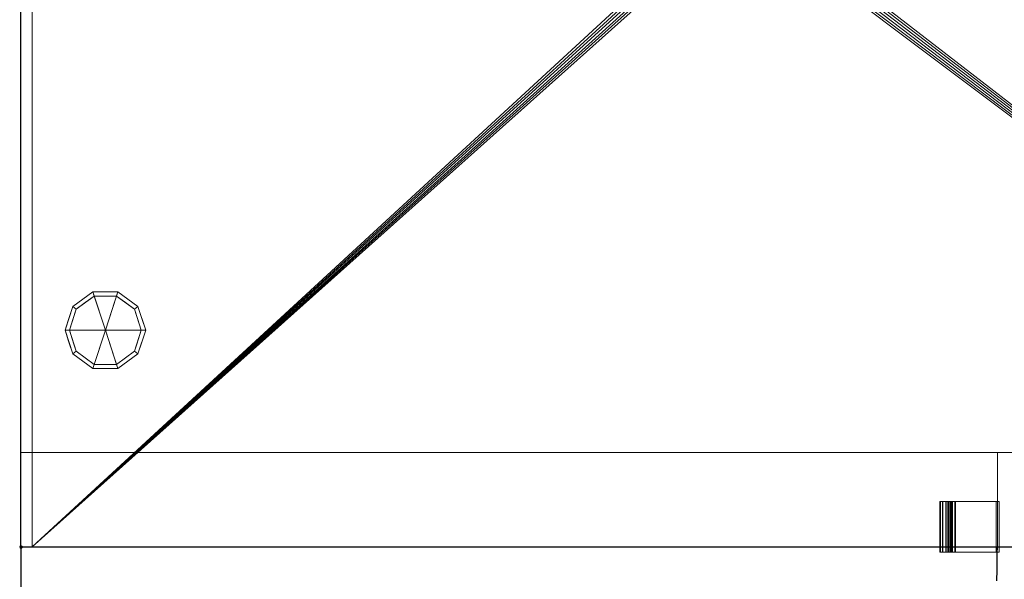
# Model space of a CAD drawing. Extents: x -1 to 1253, y -1774 to 92.
# Drawn here: x -1 to 781, y -1025 to -581 of the extents above; entities that cross this region are included whole.
import ezdxf

# ---------------------------------------------------------------- set-up
doc = ezdxf.new("R2010")
doc.units = 0
doc.header["$PDMODE"] = 35
doc.linetypes.add('NASCOSTA', pattern=[9.525, 6.35, -3.175])
for name, color, linetype in [('IQ_200_2D', 1, 'Continuous'), ('IQ_200_3D', 1, 'Continuous'), ('IQ_204_2D', 7, 'Continuous'), ('IQ_BLUE_3D', 5, 'Continuous'), ('IQ_INS_3D', 3, 'Continuous')]:
    doc.layers.add(name, color=color, linetype=linetype)

msp = doc.modelspace()

# ---------------------------------------------------------------- linework, layer by layer
at = {"layer": 'IQ_200_2D', "transparency": 33554687}
for q in [(0, 0), (1251, -999)]:
    msp.add_line((0, -999), q, dxfattribs=at)
at = {"layer": 'IQ_204_2D', "linetype": 'NASCOSTA', "ltscale": 5, "transparency": 33554687}
msp.add_line((0, -999), (0, -1774), dxfattribs=at)
msp.add_arc((0, -999), 775, 270, 0, dxfattribs=at)
at = {"layer": 'IQ_INS_3D', "transparency": 33554687}
msp.add_point((0, -999), dxfattribs=at)

# ---------------------------------------------------------------- meshes
at = {"layer": 'IQ_200_3D', "lineweight": 9, "transparency": 33554687}
mesh = msp.add_polyface(dxfattribs=at)
corners = [(1250, -999, 1695), (0, -999, 1695), (0, 0, 1695), (1250, 0, 1695)]
mesh.append_faces([[corners[k] for k in face] for face in [(0, 1, 2, 3)]])
mesh = msp.add_polyface(dxfattribs=at)
corners = [(0, 0, 1735), (0, -999, 1735), (1250, -999, 1735), (1250, 0, 1735)]
mesh.append_faces([[corners[k] for k in face] for face in [(0, 1, 2, 3)]])
mesh = msp.add_polyface(dxfattribs=at)
corners = [(0, 0, 1735), (0, 0, 1695), (0, -999, 1695), (0, -999, 1735)]
mesh.append_faces([[corners[k] for k in face] for face in [(0, 1, 2, 3)]])
mesh = msp.add_polyface(dxfattribs=at)
corners = [(1250, 0, 154.02), (1250, -924, 154.02), (1241, -924, 154.02), (1241, 0, 154.02), (0, -924, 154.02), (0, 0, 154.02), (9, 0, 154.02), (9, -924, 154.02)]
mesh.append_faces([[corners[k] for k in face] for face in [(1, 2, 3, 0), (7, 4, 5, 6)]])
mesh = msp.add_polyface(dxfattribs=at)
corners = [(0, 0, 1695), (0, -924, 1695), (1250, -924, 1695), (1250, 0, 1695)]
mesh.append_faces([[corners[k] for k in face] for face in [(0, 1, 2, 3)]])
mesh = msp.add_polyface(dxfattribs=at)
corners = [(0, -924, 154.02), (0, -924, 1695), (0, 0, 1695), (0, 0, 154.02)]
mesh.append_faces([[corners[k] for k in face] for face in [(0, 1, 2, 3)]])
mesh = msp.add_polyface(dxfattribs=at)
corners = [(1241, 0, 134), (1241, -999, 134), (9, -999, 134), (9, 0, 134), (570, -497.5, 134), (572.46, -497.18, 134), (574.75, -496.23, 134), (576.72, -494.72, 134), (578.23, -492.75, 134), (579.18, -490.46, 134), (579.5, -488, 134), (579.18, -485.54, 134), (578.23, -483.25, 134), (576.72, -481.28, 134), (574.75, -479.77, 134), (572.46, -478.82, 134), (570, -478.5, 134), (567.54, -478.82, 134), (565.25, -479.77, 134), (563.28, -481.28, 134), (561.77, -483.25, 134), (560.82, -485.54, 134), (560.5, -488, 134), (560.82, -490.46, 134), (561.77, -492.75, 134), (563.28, -494.72, 134), (565.25, -496.23, 134), (567.54, -497.18, 134)]
mesh.append_faces([[corners[k] for k in face] for face in [(20, 3, 19), (12, 0, 11), (7, 1, 6)]], dxfattribs={"vtx0": -1, "vtx1": -1})
mesh.append_faces([[corners[k] for k in face] for face in [(3, 20, 21), (3, 21, 22), (2, 23, 24), (2, 27, 4), (0, 12, 13), (1, 7, 8)]], dxfattribs={"vtx0": -1, "vtx2": -1})
mesh.append_faces([[corners[k] for k in face] for face in [(18, 19, 3), (17, 18, 3), (24, 25, 2), (26, 27, 2), (25, 26, 2), (14, 15, 0), (13, 14, 0), (15, 16, 0), (5, 6, 1), (8, 9, 1), (9, 10, 1)]], dxfattribs={"vtx1": -1, "vtx2": -1})
mesh.append_faces([[corners[k] for k in face] for face in [(16, 17, 3, 0), (22, 23, 2, 3), (10, 11, 0, 1), (4, 5, 1, 2)]], dxfattribs={"vtx1": -1, "vtx3": -1})
mesh = msp.add_polyface(dxfattribs=at)
corners = [(9, 0, 134), (9, -999, 134), (9, -999, 154), (9, -924, 154.02), (9, 0, 154)]
mesh.append_faces([[corners[k] for k in face] for face in [(3, 4, 0), (1, 2, 3, 0)]], dxfattribs={"vtx2": -1})
mesh = msp.add_polyface(dxfattribs=at)
corners = [(67, -827, 134), (99, -827, 134), (92.89, -808.19, 134), (76.89, -796.57, 134), (57.11, -796.57, 134), (41.11, -808.19, 134), (35, -827, 134)]
mesh.append_faces([[corners[k] for k in face] for face in [(0, 4, 5, 6)]], dxfattribs={"vtx0": -1})
mesh.append_faces([[corners[k] for k in face] for face in [(0, 3, 4)]], dxfattribs={"vtx0": -1, "vtx2": -1})
mesh.append_faces([[corners[k] for k in face] for face in [(0, 1, 2, 3)]], dxfattribs={"vtx3": -1})
mesh = msp.add_polyface(dxfattribs=at)
corners = [(35, -827, 134), (41.11, -808.19, 134), (57.11, -796.57, 134), (76.89, -796.57, 134), (92.89, -808.19, 134), (99, -827, 134), (99, -827, 68), (92.89, -808.19, 68), (76.89, -796.57, 68), (57.11, -796.57, 68), (41.11, -808.19, 68), (35, -827, 68), (84.89, -802.38, 134), (84.89, -802.38, 68), (95.94, -817.6, 134), (95.94, -817.6, 68), (67, -796.57, 134), (67, -796.57, 68), (49.11, -802.38, 68), (49.11, -802.38, 134), (37.54, -819.18, 68), (38.06, -817.6, 134), (39.33, -813.69, 68)]
mesh.append_faces([[corners[k] for k in face] for face in [(1, 22, 21), (22, 1, 10)]], dxfattribs={"vtx0": -1, "vtx1": -1})
mesh.append_faces([[corners[k] for k in face] for face in [(4, 7, 13, 12), (7, 4, 14, 15), (20, 0, 21)]], dxfattribs={"vtx0": -1, "vtx2": -1})
mesh.append_faces([[corners[k] for k in face] for face in [(22, 20, 21)]], dxfattribs={"vtx1": -1, "vtx2": -1})
mesh.append_faces([[corners[k] for k in face] for face in [(13, 8, 3, 12), (17, 9, 2, 16), (18, 10, 1, 19), (19, 2, 9, 18), (16, 3, 8, 17)]], dxfattribs={"vtx1": -1, "vtx3": -1})
mesh.append_faces([[corners[k] for k in face] for face in [(5, 6, 15, 14), (20, 11, 0)]], dxfattribs={"vtx2": -1})
mesh = msp.add_polyface(dxfattribs=at)
corners = [(35, -827, 68), (41.11, -808.19, 68), (57.11, -796.57, 68), (76.89, -796.57, 68), (92.89, -808.19, 68), (99, -827, 68), (95.5, -827, 68), (90.06, -810.25, 68), (75.81, -799.89, 68), (58.19, -799.89, 68), (43.94, -810.25, 68), (38.5, -827, 68)]
mesh.append_faces([[corners[k] for k in face] for face in [(10, 1, 2, 9)]], dxfattribs={"vtx0": -1, "vtx2": -1})
mesh.append_faces([[corners[k] for k in face] for face in [(6, 7, 4, 5)]], dxfattribs={"vtx1": -1})
mesh.append_faces([[corners[k] for k in face] for face in [(8, 9, 2, 3), (7, 8, 3, 4)]], dxfattribs={"vtx1": -1, "vtx3": -1})
mesh.append_faces([[corners[k] for k in face] for face in [(11, 0, 1, 10)]], dxfattribs={"vtx2": -1})
mesh = msp.add_polyface(dxfattribs=at)
corners = [(38.5, -827, 68), (43.94, -810.25, 68), (58.19, -799.89, 68), (75.81, -799.89, 68), (90.06, -810.25, 68), (95.5, -827, 68), (95.5, -827, 4), (90.06, -810.25, 4), (75.81, -799.89, 4), (58.19, -799.89, 4), (43.94, -810.25, 4), (38.5, -827, 4), (82.93, -805.07, 68), (82.93, -805.07, 4), (92.78, -818.62, 68), (92.78, -818.62, 4), (67, -799.89, 68), (67, -799.89, 4), (51.07, -805.07, 4), (51.07, -805.07, 68), (40.7, -820.22, 4), (41.22, -818.62, 68), (42.32, -815.24, 4)]
mesh.append_faces([[corners[k] for k in face] for face in [(1, 22, 21), (22, 1, 10)]], dxfattribs={"vtx0": -1, "vtx1": -1})
mesh.append_faces([[corners[k] for k in face] for face in [(7, 4, 14, 15), (20, 0, 21)]], dxfattribs={"vtx0": -1, "vtx2": -1})
mesh.append_faces([[corners[k] for k in face] for face in [(22, 20, 21)]], dxfattribs={"vtx1": -1, "vtx2": -1})
mesh.append_faces([[corners[k] for k in face] for face in [(12, 4, 7, 13), (13, 8, 3, 12), (16, 3, 8, 17), (17, 9, 2, 16), (18, 10, 1, 19), (19, 2, 9, 18)]], dxfattribs={"vtx1": -1, "vtx3": -1})
mesh.append_faces([[corners[k] for k in face] for face in [(5, 6, 15, 14), (20, 11, 0)]], dxfattribs={"vtx2": -1})
mesh = msp.add_polyface(dxfattribs=at)
corners = [(38.5, -827, 4), (43.94, -810.25, 4), (58.19, -799.89, 4), (75.81, -799.89, 4), (90.06, -810.25, 4), (95.5, -827, 4), (67, -827, 4)]
mesh.append_faces([[corners[k] for k in face] for face in [(1, 2, 6, 0)]], dxfattribs={"vtx1": -1})
mesh.append_faces([[corners[k] for k in face] for face in [(2, 3, 6)]], dxfattribs={"vtx1": -1, "vtx2": -1})
mesh.append_faces([[corners[k] for k in face] for face in [(4, 5, 6, 3)]], dxfattribs={"vtx2": -1})
mesh = msp.add_polyface(dxfattribs=at)
corners = [(67, -827, 134), (35, -827, 134), (41.11, -845.81, 134), (57.11, -857.43, 134), (76.89, -857.43, 134), (92.89, -845.81, 134), (99, -827, 134)]
mesh.append_faces([[corners[k] for k in face] for face in [(0, 4, 5, 6)]], dxfattribs={"vtx0": -1})
mesh.append_faces([[corners[k] for k in face] for face in [(4, 0, 3)]], dxfattribs={"vtx0": -1, "vtx1": -1})
mesh.append_faces([[corners[k] for k in face] for face in [(0, 1, 2, 3)]], dxfattribs={"vtx3": -1})
mesh = msp.add_polyface(dxfattribs=at)
corners = [(99, -827, 134), (92.89, -845.81, 134), (76.89, -857.43, 134), (57.11, -857.43, 134), (41.11, -845.81, 134), (35, -827, 134), (35, -827, 68), (41.11, -845.81, 68), (57.11, -857.43, 68), (76.89, -857.43, 68), (92.89, -845.81, 68), (99, -827, 68), (37.54, -834.82, 134), (38.06, -836.4, 68), (49.11, -851.62, 68), (49.11, -851.62, 134), (67, -857.43, 134), (67, -857.43, 68), (84.89, -851.62, 68), (84.89, -851.62, 134), (96.46, -834.82, 68), (95.94, -836.4, 134), (39.33, -840.31, 134), (94.67, -840.31, 68)]
mesh.append_faces([[corners[k] for k in face] for face in [(6, 12, 5)]], dxfattribs={"vtx0": -1})
mesh.append_faces([[corners[k] for k in face] for face in [(23, 1, 10), (22, 7, 4), (7, 22, 13), (1, 23, 21)]], dxfattribs={"vtx0": -1, "vtx1": -1})
mesh.append_faces([[corners[k] for k in face] for face in [(12, 6, 13), (20, 0, 21)]], dxfattribs={"vtx0": -1, "vtx2": -1})
mesh.append_faces([[corners[k] for k in face] for face in [(22, 12, 13), (23, 20, 21)]], dxfattribs={"vtx1": -1, "vtx2": -1})
mesh.append_faces([[corners[k] for k in face] for face in [(15, 4, 7, 14), (3, 15, 14, 8), (17, 9, 2, 16), (19, 2, 9, 18), (18, 10, 1, 19), (16, 3, 8, 17)]], dxfattribs={"vtx1": -1, "vtx3": -1})
mesh.append_faces([[corners[k] for k in face] for face in [(20, 11, 0)]], dxfattribs={"vtx2": -1})
mesh = msp.add_polyface(dxfattribs=at)
corners = [(99, -827, 68), (92.89, -845.81, 68), (76.89, -857.43, 68), (57.11, -857.43, 68), (41.11, -845.81, 68), (35, -827, 68), (38.5, -827, 68), (43.94, -843.75, 68), (58.19, -854.11, 68), (75.81, -854.11, 68), (90.06, -843.75, 68), (95.5, -827, 68)]
mesh.append_faces([[corners[k] for k in face] for face in [(1, 10, 11, 0)]], dxfattribs={"vtx0": -1})
mesh.append_faces([[corners[k] for k in face] for face in [(3, 8, 9, 2), (2, 9, 10, 1)]], dxfattribs={"vtx0": -1, "vtx2": -1})
mesh.append_faces([[corners[k] for k in face] for face in [(3, 4, 7, 8)]], dxfattribs={"vtx1": -1, "vtx3": -1})
mesh.append_faces([[corners[k] for k in face] for face in [(4, 5, 6, 7)]], dxfattribs={"vtx3": -1})
mesh = msp.add_polyface(dxfattribs=at)
corners = [(95.5, -827, 68), (90.06, -843.75, 68), (75.81, -854.11, 68), (58.19, -854.11, 68), (43.94, -843.75, 68), (38.5, -827, 68), (38.5, -827, 4), (43.94, -843.75, 4), (58.19, -854.11, 4), (75.81, -854.11, 4), (90.06, -843.75, 4), (95.5, -827, 4), (40.7, -833.78, 68), (41.22, -835.38, 4), (51.07, -848.93, 4), (51.07, -848.93, 68), (67, -854.11, 68), (67, -854.11, 4), (82.93, -848.93, 4), (82.93, -848.93, 68), (93.3, -833.78, 4), (92.78, -835.38, 68), (42.32, -838.76, 68), (91.68, -838.76, 4)]
mesh.append_faces([[corners[k] for k in face] for face in [(6, 12, 5)]], dxfattribs={"vtx0": -1})
mesh.append_faces([[corners[k] for k in face] for face in [(23, 1, 10), (22, 7, 4), (7, 22, 13), (1, 23, 21)]], dxfattribs={"vtx0": -1, "vtx1": -1})
mesh.append_faces([[corners[k] for k in face] for face in [(12, 6, 13), (20, 0, 21)]], dxfattribs={"vtx0": -1, "vtx2": -1})
mesh.append_faces([[corners[k] for k in face] for face in [(22, 12, 13), (23, 20, 21)]], dxfattribs={"vtx1": -1, "vtx2": -1})
mesh.append_faces([[corners[k] for k in face] for face in [(15, 4, 7, 14), (3, 15, 14, 8), (17, 9, 2, 16), (19, 2, 9, 18), (18, 10, 1, 19), (16, 3, 8, 17)]], dxfattribs={"vtx1": -1, "vtx3": -1})
mesh.append_faces([[corners[k] for k in face] for face in [(20, 11, 0)]], dxfattribs={"vtx2": -1})
mesh = msp.add_polyface(dxfattribs=at)
corners = [(95.5, -827, 4), (90.06, -843.75, 4), (75.81, -854.11, 4), (58.19, -854.11, 4), (43.94, -843.75, 4), (38.5, -827, 4), (67, -827, 4)]
mesh.append_faces([[corners[k] for k in face] for face in [(3, 6, 2)]], dxfattribs={"vtx0": -1, "vtx1": -1})
mesh.append_faces([[corners[k] for k in face] for face in [(1, 2, 6, 0)]], dxfattribs={"vtx1": -1})
mesh.append_faces([[corners[k] for k in face] for face in [(4, 5, 6, 3)]], dxfattribs={"vtx2": -1})
mesh = msp.add_polyface(dxfattribs=at)
corners = [(1250, -924, 154.02), (1250, -999, 154.02), (0, -999, 154.02), (0, -924, 154.02)]
mesh.append_faces([[corners[k] for k in face] for face in [(0, 1, 2, 3)]])
mesh = msp.add_polyface(dxfattribs=at)
corners = [(0, -999, 638.12), (1250, -999, 638.12), (1250, -924, 638.12), (0, -924, 638.12)]
mesh.append_faces([[corners[k] for k in face] for face in [(0, 1, 2, 3)]])
mesh = msp.add_polyface(dxfattribs=at)
corners = [(0, -924, 638.12), (0, -924, 154.02), (0, -999, 154.02), (0, -999, 638.12)]
mesh.append_faces([[corners[k] for k in face] for face in [(0, 1, 2, 3)]])
mesh = msp.add_polyface(dxfattribs=at)
corners = [(1250, -924, 638.12), (1250, -924, 154.02), (0, -924, 154.02), (0, -924, 638.12)]
mesh.append_faces([[corners[k] for k in face] for face in [(0, 1, 2, 3)]])
mesh = msp.add_polyface(dxfattribs=at)
corners = [(1250, -924, 1695), (0, -924, 1695), (0, -924, 154.02), (9, -924, 154), (1241, -924, 154.02), (1250, -924, 154.02)]
mesh.append_faces([[corners[k] for k in face] for face in [(0, 4, 5), (3, 1, 2)]], dxfattribs={"vtx0": -1})
mesh.append_faces([[corners[k] for k in face] for face in [(4, 0, 1, 3)]], dxfattribs={"vtx0": -1, "vtx2": -1})
mesh = msp.add_polyface(dxfattribs=at)
corners = [(775, -999, 659), (0, -999, 659), (0, -924, 659), (775, -924, 659)]
mesh.append_faces([[corners[k] for k in face] for face in [(0, 1, 2, 3)]])
mesh = msp.add_polyface(dxfattribs=at)
corners = [(0, -924, 1695), (0, -999, 1695), (775, -999, 1695), (775, -924, 1695)]
mesh.append_faces([[corners[k] for k in face] for face in [(0, 1, 2, 3)]])
mesh = msp.add_polyface(dxfattribs=at)
corners = [(0, -999, 659), (0, -999, 1695), (0, -924, 1695), (0, -924, 659)]
mesh.append_faces([[corners[k] for k in face] for face in [(0, 1, 2, 3)]])
mesh = msp.add_polyface(dxfattribs=at)
corners = [(0, -924, 659), (0, -924, 1695), (775, -924, 1695), (775, -924, 659)]
mesh.append_faces([[corners[k] for k in face] for face in [(0, 1, 2, 3)]])
mesh = msp.add_polyface(dxfattribs=at)
corners = [(1241, -999, 154), (1241, -924, 154), (9, -924, 154), (9, -999, 154)]
mesh.append_faces([[corners[k] for k in face] for face in [(0, 1, 2, 3)]])
mesh = msp.add_polyface(dxfattribs=at)
corners = [(775, -924, 659), (775, -924, 1695), (775, -999, 1695), (775, -999, 659)]
mesh.append_faces([[corners[k] for k in face] for face in [(0, 1, 2, 3)]])
mesh = msp.add_polyface(dxfattribs=at)
corners = [(0, -999, 638.12), (0, -999, 154.02), (1250, -999, 154.02), (1250, -999, 638.12)]
mesh.append_faces([[corners[k] for k in face] for face in [(0, 1, 2, 3)]])
mesh = msp.add_polyface(dxfattribs=at)
corners = [(0, -999, 1735), (0, -999, 1695), (1250, -999, 1695), (1250, -999, 1735)]
mesh.append_faces([[corners[k] for k in face] for face in [(0, 1, 2, 3)]])
mesh = msp.add_polyface(dxfattribs=at)
corners = [(0, -999, 659), (775, -999, 659), (775, -999, 1695), (0, -999, 1695), (774, -999, 1472.97), (774, -999, 1017.76), (738.21, -999, 1041.48), (734.48, -999, 1044.68), (731.64, -999, 1048.69), (729.86, -999, 1053.27), (729.26, -999, 1058.15), (729.26, -999, 1433.06), (729.83, -999, 1437.69), (731.52, -999, 1442.04), (734.21, -999, 1445.85), (737.75, -999, 1448.89)]
mesh.append_faces([[corners[k] for k in face] for face in [(4, 2, 15)]], dxfattribs={"vtx0": -1, "vtx1": -1})
mesh.append_faces([[corners[k] for k in face] for face in [(13, 2, 3, 12), (2, 4, 5), (2, 13, 14), (0, 9, 10, 3), (5, 1, 2), (1, 5, 6)]], dxfattribs={"vtx0": -1, "vtx2": -1})
mesh.append_faces([[corners[k] for k in face] for face in [(11, 12, 3, 10), (14, 15, 2), (6, 7, 1), (7, 8, 1)]], dxfattribs={"vtx1": -1, "vtx2": -1})
mesh.append_faces([[corners[k] for k in face] for face in [(0, 1, 8, 9)]], dxfattribs={"vtx1": -1, "vtx3": -1})
mesh = msp.add_polyface(dxfattribs=at)
corners = [(1241, -999, 134), (1241, -999, 154), (9, -999, 154), (9, -999, 134)]
mesh.append_faces([[corners[k] for k in face] for face in [(0, 1, 2, 3)]])
at = {"layer": 'IQ_BLUE_3D', "lineweight": 9, "transparency": 33554687}
mesh = msp.add_polyface(dxfattribs=at)
corners = [(737.75, -963, 1448.89), (774, -963, 1472.97), (776.5, -963, 1472.97), (776.5, -963, 1466.83), (741.34, -963, 1443.47), (739.02, -963, 1441.48), (737.24, -963, 1438.97), (736.14, -963, 1436.11), (735.76, -963, 1433.06), (735.76, -963, 1058.15), (736.17, -963, 1054.86), (737.37, -963, 1051.76), (739.28, -963, 1049.06), (741.8, -963, 1046.9), (776.5, -963, 1023.9), (776.5, -963, 1017.76), (774, -963, 1017.76), (738.21, -963, 1041.48), (734.48, -963, 1044.68), (731.64, -963, 1048.69), (729.86, -963, 1053.27), (729.26, -963, 1058.15), (729.26, -963, 1433.06), (729.83, -963, 1437.69), (731.52, -963, 1442.04), (734.21, -963, 1445.85)]
mesh.append_faces([[corners[k] for k in face] for face in [(3, 0, 1, 2)]], dxfattribs={"vtx0": -1})
mesh.append_faces([[corners[k] for k in face] for face in [(12, 19, 11), (5, 25, 4)]], dxfattribs={"vtx0": -1, "vtx1": -1})
mesh.append_faces([[corners[k] for k in face] for face in [(11, 19, 20, 10), (21, 9, 10, 20), (9, 21, 22), (7, 22, 23), (0, 3, 4, 25)]], dxfattribs={"vtx0": -1, "vtx2": -1})
mesh.append_faces([[corners[k] for k in face] for face in [(22, 7, 8, 9)]], dxfattribs={"vtx0": -1, "vtx3": -1})
mesh.append_faces([[corners[k] for k in face] for face in [(18, 19, 12, 13), (17, 18, 13, 14), (23, 24, 6, 7), (24, 25, 5, 6)]], dxfattribs={"vtx1": -1, "vtx3": -1})
mesh.append_faces([[corners[k] for k in face] for face in [(14, 15, 16, 17)]], dxfattribs={"vtx3": -1})
mesh = msp.add_polyface(dxfattribs=at)
corners = [(738.21, -1003, 1041.48), (734.48, -1003, 1044.68), (731.64, -1003, 1048.69), (729.86, -1003, 1053.27), (729.26, -1003, 1058.15), (729.26, -963, 1058.15), (729.86, -963, 1053.27), (731.64, -963, 1048.69), (734.48, -963, 1044.68), (738.21, -963, 1041.48)]
mesh.append_faces([[corners[k] for k in face] for face in [(1, 8, 9, 0)]], dxfattribs={"vtx0": -1})
mesh.append_faces([[corners[k] for k in face] for face in [(3, 6, 7, 2), (8, 1, 2, 7)]], dxfattribs={"vtx0": -1, "vtx2": -1})
mesh.append_faces([[corners[k] for k in face] for face in [(4, 5, 6, 3)]], dxfattribs={"vtx2": -1})
mesh = msp.add_polyface(dxfattribs=at)
corners = [(729.26, -1003, 1433.06), (729.26, -963, 1433.06), (729.26, -963, 1058.15), (729.26, -1003, 1058.15)]
mesh.append_faces([[corners[k] for k in face] for face in [(0, 1, 2, 3)]])
mesh = msp.add_polyface(dxfattribs=at)
corners = [(729.26, -1003, 1433.06), (729.83, -1003, 1437.69), (731.52, -1003, 1442.04), (734.21, -1003, 1445.85), (737.75, -1003, 1448.89), (737.75, -963, 1448.89), (734.21, -963, 1445.85), (731.52, -963, 1442.04), (729.83, -963, 1437.69), (729.26, -963, 1433.06)]
mesh.append_faces([[corners[k] for k in face] for face in [(1, 8, 9, 0)]], dxfattribs={"vtx0": -1})
mesh.append_faces([[corners[k] for k in face] for face in [(3, 6, 7, 2), (8, 1, 2, 7)]], dxfattribs={"vtx0": -1, "vtx2": -1})
mesh.append_faces([[corners[k] for k in face] for face in [(4, 5, 6, 3)]], dxfattribs={"vtx2": -1})
mesh = msp.add_polyface(dxfattribs=at)
corners = [(774, -963, 1472.97), (737.75, -963, 1448.89), (734.21, -963, 1445.85), (731.52, -963, 1442.04), (729.83, -963, 1437.69), (729.26, -963, 1433.06), (729.26, -963, 1058.15), (729.86, -963, 1053.27), (731.64, -963, 1048.69), (734.48, -963, 1044.68), (738.21, -963, 1041.48), (774, -963, 1017.76)]
mesh.append_faces([[corners[k] for k in face] for face in [(4, 1, 2, 3), (9, 6, 7, 8)]], dxfattribs={"vtx0": -1})
mesh.append_faces([[corners[k] for k in face] for face in [(5, 0, 1, 4), (0, 5, 6, 11)]], dxfattribs={"vtx0": -1, "vtx2": -1})
mesh.append_faces([[corners[k] for k in face] for face in [(10, 11, 6, 9)]], dxfattribs={"vtx1": -1, "vtx2": -1})
mesh = msp.add_polyface(dxfattribs=at)
corners = [(729.26, -963, 1433.06), (729.83, -963, 1437.69), (731.52, -963, 1442.04), (734.21, -963, 1445.85), (737.75, -963, 1448.89), (737.75, -999, 1448.89), (734.21, -999, 1445.85), (731.52, -999, 1442.04), (729.83, -999, 1437.69), (729.26, -999, 1433.06)]
mesh.append_faces([[corners[k] for k in face] for face in [(5, 6, 3, 4)]], dxfattribs={"vtx1": -1})
mesh.append_faces([[corners[k] for k in face] for face in [(7, 8, 1, 2), (2, 3, 6, 7)]], dxfattribs={"vtx1": -1, "vtx3": -1})
mesh.append_faces([[corners[k] for k in face] for face in [(8, 9, 0, 1)]], dxfattribs={"vtx3": -1})
mesh = msp.add_polyface(dxfattribs=at)
corners = [(729.26, -963, 1433.06), (729.26, -999, 1433.06), (729.26, -999, 1058.15), (729.26, -963, 1058.15)]
mesh.append_faces([[corners[k] for k in face] for face in [(0, 1, 2, 3)]])
mesh = msp.add_polyface(dxfattribs=at)
corners = [(738.21, -963, 1041.48), (734.48, -963, 1044.68), (731.64, -963, 1048.69), (729.86, -963, 1053.27), (729.26, -963, 1058.15), (729.26, -999, 1058.15), (729.86, -999, 1053.27), (731.64, -999, 1048.69), (734.48, -999, 1044.68), (738.21, -999, 1041.48)]
mesh.append_faces([[corners[k] for k in face] for face in [(5, 6, 3, 4)]], dxfattribs={"vtx1": -1})
mesh.append_faces([[corners[k] for k in face] for face in [(7, 8, 1, 2), (2, 3, 6, 7)]], dxfattribs={"vtx1": -1, "vtx3": -1})
mesh.append_faces([[corners[k] for k in face] for face in [(8, 9, 0, 1)]], dxfattribs={"vtx3": -1})
mesh = msp.add_polyface(dxfattribs=at)
corners = [(741.34, -1003, 1443.47), (739.02, -1003, 1441.48), (737.24, -1003, 1438.97), (736.14, -1003, 1436.11), (735.76, -1003, 1433.06), (735.76, -963, 1433.06), (736.14, -963, 1436.11), (737.24, -963, 1438.97), (739.02, -963, 1441.48), (741.34, -963, 1443.47)]
mesh.append_faces([[corners[k] for k in face] for face in [(0, 1, 8, 9)]], dxfattribs={"vtx1": -1})
mesh.append_faces([[corners[k] for k in face] for face in [(2, 3, 6, 7), (7, 8, 1, 2)]], dxfattribs={"vtx1": -1, "vtx3": -1})
mesh.append_faces([[corners[k] for k in face] for face in [(3, 4, 5, 6)]], dxfattribs={"vtx3": -1})
mesh = msp.add_polyface(dxfattribs=at)
corners = [(735.76, -1003, 1058.15), (735.76, -963, 1058.15), (735.76, -963, 1433.06), (735.76, -1003, 1433.06)]
mesh.append_faces([[corners[k] for k in face] for face in [(0, 1, 2, 3)]])
mesh = msp.add_polyface(dxfattribs=at)
corners = [(735.76, -1003, 1058.15), (736.17, -1003, 1054.86), (737.37, -1003, 1051.76), (739.28, -1003, 1049.06), (741.8, -1003, 1046.9), (741.8, -963, 1046.9), (739.28, -963, 1049.06), (737.37, -963, 1051.76), (736.17, -963, 1054.86), (735.76, -963, 1058.15)]
mesh.append_faces([[corners[k] for k in face] for face in [(6, 3, 4, 5)]], dxfattribs={"vtx0": -1})
mesh.append_faces([[corners[k] for k in face] for face in [(3, 6, 7, 2), (8, 1, 2, 7)]], dxfattribs={"vtx0": -1, "vtx2": -1})
mesh.append_faces([[corners[k] for k in face] for face in [(9, 0, 1, 8)]], dxfattribs={"vtx2": -1})
mesh = msp.add_polyface(dxfattribs=at)
corners = [(774, -1003, 1472.97), (774, -963, 1472.97), (737.75, -963, 1448.89), (737.75, -1003, 1448.89)]
mesh.append_faces([[corners[k] for k in face] for face in [(0, 1, 2, 3)]])
mesh = msp.add_polyface(dxfattribs=at)
corners = [(774, -963, 1472.97), (774, -999, 1472.97), (737.75, -999, 1448.89), (737.75, -963, 1448.89)]
mesh.append_faces([[corners[k] for k in face] for face in [(0, 1, 2, 3)]])
mesh = msp.add_polyface(dxfattribs=at)
corners = [(738.21, -1003, 1041.48), (738.21, -963, 1041.48), (774, -963, 1017.76), (774, -1003, 1017.76)]
mesh.append_faces([[corners[k] for k in face] for face in [(0, 1, 2, 3)]])
mesh = msp.add_polyface(dxfattribs=at)
corners = [(738.21, -963, 1041.48), (738.21, -999, 1041.48), (774, -999, 1017.76), (774, -963, 1017.76)]
mesh.append_faces([[corners[k] for k in face] for face in [(0, 1, 2, 3)]])
mesh = msp.add_polyface(dxfattribs=at)
corners = [(741.34, -1003, 1443.47), (741.34, -963, 1443.47), (776.5, -963, 1466.83), (776.5, -1003, 1466.83)]
mesh.append_faces([[corners[k] for k in face] for face in [(0, 1, 2, 3)]])
mesh = msp.add_polyface(dxfattribs=at)
corners = [(776.5, -1003, 1023.9), (776.5, -963, 1023.9), (741.8, -963, 1046.9), (741.8, -1003, 1046.9)]
mesh.append_faces([[corners[k] for k in face] for face in [(0, 1, 2, 3)]])
mesh = msp.add_polyface(dxfattribs=at)
corners = [(776.5, -1003, 1472.97), (776.5, -963, 1472.97), (774, -963, 1472.97), (774, -1003, 1472.97)]
mesh.append_faces([[corners[k] for k in face] for face in [(0, 1, 2, 3)]])
mesh = msp.add_polyface(dxfattribs=at)
corners = [(774, -1003, 1017.76), (774, -963, 1017.76), (776.5, -963, 1017.76), (776.5, -1003, 1017.76)]
mesh.append_faces([[corners[k] for k in face] for face in [(0, 1, 2, 3)]])
mesh = msp.add_polyface(dxfattribs=at)
corners = [(774, -963, 1017.76), (774, -999, 1017.76), (774, -999, 1472.97), (774, -963, 1472.97)]
mesh.append_faces([[corners[k] for k in face] for face in [(0, 1, 2, 3)]])
mesh = msp.add_polyface(dxfattribs=at)
corners = [(776.5, -1003, 1466.83), (776.5, -963, 1466.83), (776.5, -963, 1472.97), (776.5, -1003, 1472.97)]
mesh.append_faces([[corners[k] for k in face] for face in [(0, 1, 2, 3)]])
mesh = msp.add_polyface(dxfattribs=at)
corners = [(776.5, -1003, 1017.76), (776.5, -963, 1017.76), (776.5, -963, 1023.9), (776.5, -1003, 1023.9)]
mesh.append_faces([[corners[k] for k in face] for face in [(0, 1, 2, 3)]])
mesh = msp.add_polyface(dxfattribs=at)
corners = [(737.75, -1003, 1448.89), (734.21, -1003, 1445.85), (731.52, -1003, 1442.04), (729.83, -1003, 1437.69), (729.26, -1003, 1433.06), (729.26, -1003, 1058.15), (729.86, -1003, 1053.27), (731.64, -1003, 1048.69), (734.48, -1003, 1044.68), (738.21, -1003, 1041.48), (774, -1003, 1017.76), (776.5, -1003, 1017.76), (776.5, -1003, 1023.9), (741.8, -1003, 1046.9), (739.28, -1003, 1049.06), (737.37, -1003, 1051.76), (736.17, -1003, 1054.86), (735.76, -1003, 1058.15), (735.76, -1003, 1433.06), (736.14, -1003, 1436.11), (737.24, -1003, 1438.97), (739.02, -1003, 1441.48), (741.34, -1003, 1443.47), (776.5, -1003, 1466.83), (776.5, -1003, 1472.97), (774, -1003, 1472.97)]
mesh.append_faces([[corners[k] for k in face] for face in [(12, 9, 10, 11)]], dxfattribs={"vtx0": -1})
mesh.append_faces([[corners[k] for k in face] for face in [(18, 4, 17), (21, 2, 20), (14, 8, 13)]], dxfattribs={"vtx0": -1, "vtx1": -1})
mesh.append_faces([[corners[k] for k in face] for face in [(20, 2, 3, 19), (4, 18, 19, 3), (5, 16, 17, 4), (16, 5, 6), (9, 12, 13, 8)]], dxfattribs={"vtx0": -1, "vtx2": -1})
mesh.append_faces([[corners[k] for k in face] for face in [(1, 2, 21, 22), (0, 1, 22, 23), (6, 7, 15, 16), (7, 8, 14, 15)]], dxfattribs={"vtx1": -1, "vtx3": -1})
mesh.append_faces([[corners[k] for k in face] for face in [(23, 24, 25, 0)]], dxfattribs={"vtx3": -1})

doc.saveas('drawing.dxf')
